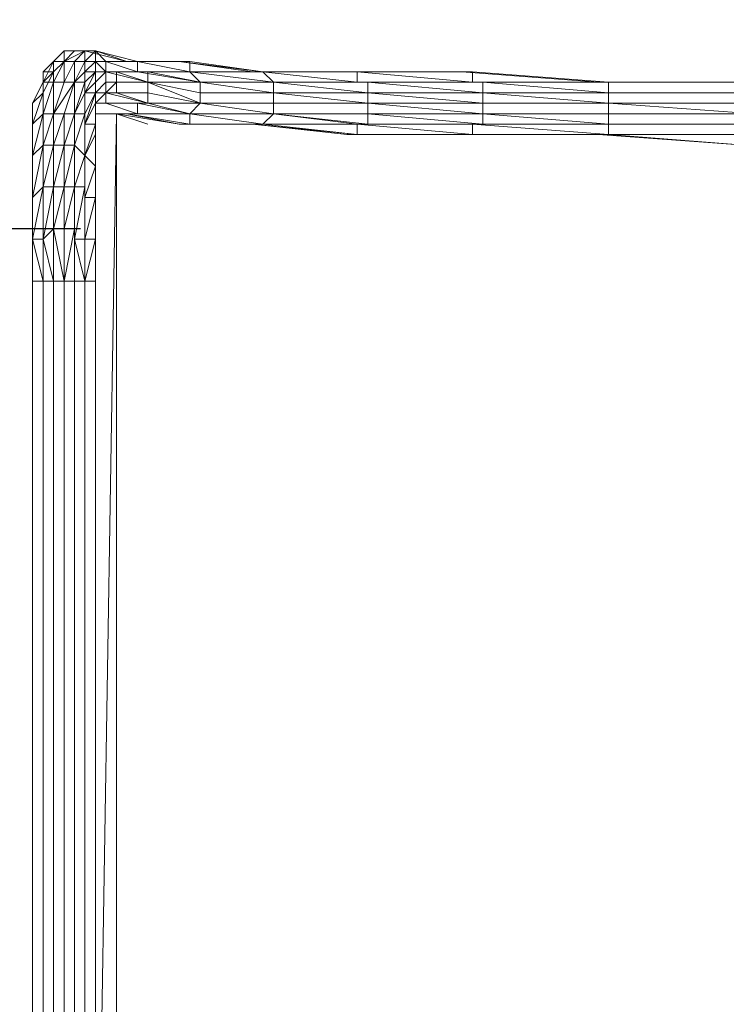
# Model space of a CAD drawing. Units: millimetres. Extents: x 2624 to 27448, y 2769 to 28077.
# Drawn here: x 22766 to 23087, y 13218 to 13665 of the extents above; entities that cross this region are included whole.
import ezdxf

# ---------------------------------------------------------------- set-up
doc = ezdxf.new("R2010")
doc.units = ezdxf.units.MM
doc.header["$LTSCALE"] = 50
doc.header["$PDSIZE"] = -1
doc.layers.add('PDF _0', color=7, linetype='Continuous')
doc.layers.add('размер', color=92, linetype='Continuous', lineweight=15)
doc.dimstyles.new('Размер М1.1', dxfattribs={"dimtxt": 300, "dimasz": 200, "dimexe": 1, "dimexo": 1, "dimgap": 50, "dimtad": 1, "dimdec": 0, "dimzin": 0, "dimtxsty": 'Standard', "dimcen": 2.5, "dimazin": 0, "dimtfac": 1, "dimtmove": 0, "dimatfit": 3, "dimfxl": 1, "dimtzin": 0, "dimarcsym": 0})

# ---------------------------------------------------------------- blocks, each defined once
blk = doc.blocks.new('*D21')
at = {"layer": 'Defpoints', "color": 0, "transparency": 16777216}
for p in [(25483.66, 17018.46), (8879.47, 8084.16), (25483.66, 8084.16)]:
    blk.add_point(p, dxfattribs=at)
at = {"layer": 'размер', "color": 0, "lineweight": -2, "transparency": 16777216}
for p, q in [((8879.47, 8085.16), (8879.47, 17019.46)), ((9079.47, 17018.46), (25283.66, 17018.46)), ((25483.66, 8085.16), (25483.66, 17019.46))]:
    blk.add_line(p, q, dxfattribs=at)
at = {"layer": 'размер', "color": 0, "transparency": 16777216}
for points in [[(9079.47, 17051.79), (9079.47, 16985.12), (8879.47, 17018.46)], [(25283.66, 17051.79), (25283.66, 16985.12), (25483.66, 17018.46)]]:
    blk.add_solid(points, dxfattribs=at)
at = {"layer": 'размер', "color": 0, "lineweight": 25, "transparency": 16777216, "insert": (17181.56, 17218.46), "char_height": 300, "attachment_point": 5}
blk.add_mtext('16500', dxfattribs=at)
blk = doc.blocks.new('*D22')
at = {"layer": 'Defpoints', "color": 0, "transparency": 16777216}
for p in [(22794.37, 13570.13), (5398.8, 4772.6), (21839.04, 4772.6)]:
    blk.add_point(p, dxfattribs=at)
at = {"layer": 'размер', "color": 0, "lineweight": -2, "transparency": 16777216}
for p, q in [((22793.37, 13570.13), (5397.8, 13570.13)), ((5398.8, 13370.13), (5398.8, 4972.6)), ((21838.04, 4772.6), (5397.8, 4772.6))]:
    blk.add_line(p, q, dxfattribs=at)
at = {"layer": 'размер', "color": 0, "transparency": 16777216}
for points in [[(5365.46, 13370.13), (5432.13, 13370.13), (5398.8, 13570.13)], [(5365.46, 4972.6), (5432.13, 4972.6), (5398.8, 4772.6)]]:
    blk.add_solid(points, dxfattribs=at)
at = {"layer": 'размер', "color": 0, "lineweight": 25, "transparency": 16777216, "insert": (5198.8, 9171.36), "char_height": 300, "attachment_point": 5, "rotation": 90}
blk.add_mtext('8800', dxfattribs=at)
blk = doc.blocks.new('*D23')
at = {"layer": 'Defpoints', "color": 0, "transparency": 16777216}
for p in [(27447.14, 18301.31), (6901.3, 8075.76, 2699.08), (27447.14, 8075.84, 512.56)]:
    blk.add_point(p, dxfattribs=at)
at = {"layer": 'размер', "color": 0, "lineweight": -2, "transparency": 16777216}
for p, q in [((6901.3, 8076.76), (6901.3, 18302.31)), ((27447.14, 8076.84), (27447.14, 18302.31)), ((7101.3, 18301.31), (27247.14, 18301.31))]:
    blk.add_line(p, q, dxfattribs=at)
at = {"layer": 'размер', "color": 0, "transparency": 16777216}
for points in [[(7101.3, 18334.64), (7101.3, 18267.98), (6901.3, 18301.31)], [(27247.14, 18334.64), (27247.14, 18267.98), (27447.14, 18301.31)]]:
    blk.add_solid(points, dxfattribs=at)
at = {"layer": 'размер', "color": 0, "lineweight": 25, "transparency": 16777216, "insert": (17174.22, 18501.31), "char_height": 300, "attachment_point": 5}
blk.add_mtext('20500', dxfattribs=at)
blk = doc.blocks.new('*D24')
at = {"layer": 'Defpoints', "color": 0, "transparency": 16777216}
for p in [(23039.78, 15629.41, 449.35), (3020.37, 2777.4), (21769.78, 2777.4, 1019.29)]:
    blk.add_point(p, dxfattribs=at)
at = {"layer": 'размер', "color": 0, "lineweight": -2, "transparency": 16777216}
for p, q in [((23038.78, 15629.41), (3019.37, 15629.41)), ((3020.37, 15429.41), (3020.37, 2977.4)), ((21768.78, 2777.4), (3019.37, 2777.4))]:
    blk.add_line(p, q, dxfattribs=at)
at = {"layer": 'размер', "color": 0, "transparency": 16777216}
for points in [[(2987.04, 15429.41), (3053.7, 15429.41), (3020.37, 15629.41)], [(2987.04, 2977.4), (3053.7, 2977.4), (3020.37, 2777.4)]]:
    blk.add_solid(points, dxfattribs=at)
at = {"layer": 'размер', "color": 0, "lineweight": 25, "transparency": 16777216, "insert": (2820.37, 9203.41), "char_height": 300, "attachment_point": 5, "rotation": 90}
blk.add_mtext('12800', dxfattribs=at)

msp = doc.modelspace()

# ---------------------------------------------------------------- linework, layer by layer
at = {"layer": 'PDF _0', "lineweight": 18}
for points in [[(22800.15, 13584.4), (22800.15, 13598.68), (22795.39, 13584.4), (22795.39, 13603.43), (22795.39, 13589.16), (22795.39, 13603.43), (22790.64, 13589.16), (22785.88, 13589.16), (22781.12, 13589.16), (22781.12, 13608.19), (22776.36, 13589.16), (22776.36, 13608.19), (22771.6, 13584.4), (22771.6, 13603.43), (22771.6, 13584.4), (22771.6, 13603.43), (22771.6, 13584.4), (22771.6, 13603.43), (22776.36, 13622.47), (22771.6, 13617.71), (22771.6, 13603.43), (22771.6, 13617.71), (22776.36, 13631.98), (22771.6, 13617.71), (22776.36, 13631.98), (22771.6, 13627.22), (22776.36, 13636.74), (22776.36, 13641.5), (22781.12, 13646.26), (22785.88, 13646.26), (22785.88, 13651.01), (22790.64, 13651.01), (22785.88, 13651.01), (22790.64, 13651.01), (22795.39, 13651.01), (22814.43, 13646.26), (22800.15, 13651.01), (22814.43, 13646.26), (22819.18, 13646.26), (22814.43, 13646.26), (22842.97, 13646.26), (22842.97, 13641.5), (22819.18, 13646.26), (22819.18, 13641.5), (22842.97, 13641.5), (22876.28, 13641.5), (22842.97, 13646.26), (22838.22, 13646.26), (22876.28, 13641.5), (22871.52, 13641.5), (22876.28, 13641.5), (22919.1, 13641.5), (22871.52, 13641.5), (22876.28, 13641.5)], [(22795.39, 13651.01), (22790.64, 13651.01), (22795.39, 13651.01), (22800.15, 13651.01), (22795.39, 13651.01), (22814.43, 13646.26), (22800.15, 13651.01), (22800.15, 13646.26), (22804.91, 13646.26), (22800.15, 13646.26), (22804.91, 13641.5), (22804.91, 13646.26), (22800.15, 13646.26), (22804.91, 13646.26), (22800.15, 13646.26), (22795.39, 13646.26), (22800.15, 13651.01), (22795.39, 13646.26), (22795.39, 13651.01), (22795.39, 13646.26), (22790.64, 13646.26), (22795.39, 13646.26), (22790.64, 13636.74), (22781.12, 13622.47), (22785.88, 13622.47), (22781.12, 13622.47), (22781.12, 13608.19), (22776.36, 13589.16), (22781.12, 13589.16), (22781.12, 13608.19), (22776.36, 13608.19), (22781.12, 13622.47), (22781.12, 13608.19), (22781.12, 13622.47), (22776.36, 13608.19), (22781.12, 13608.19), (22776.36, 13589.16), (22771.6, 13584.4), (22776.36, 13608.19), (22776.36, 13589.16), (22776.36, 13608.19), (22771.6, 13603.43), (22771.6, 13617.71), (22776.36, 13622.47), (22781.12, 13622.47), (22781.12, 13608.19), (22781.12, 13622.47), (22781.12, 13608.19), (22776.36, 13608.19), (22776.36, 13622.47), (22771.6, 13603.43), (22776.36, 13622.47), (22771.6, 13617.71), (22776.36, 13631.98), (22781.12, 13641.5), (22776.36, 13641.5), (22776.36, 13631.98), (22776.36, 13636.74), (22776.36, 13622.47), (22776.36, 13636.74), (22781.12, 13636.74), (22776.36, 13622.47), (22771.6, 13603.43), (22776.36, 13608.19), (22771.6, 13584.4), (22771.6, 13565.37), (22771.6, 13584.4), (22771.6, 13565.37), (22771.6, 13584.4), (22771.6, 13565.37), (22771.6, 13584.4), (22771.6, 13565.37), (22771.6, 13584.4), (22776.36, 13589.16), (22771.6, 13565.37), (22776.36, 13589.16), (22776.36, 13565.37), (22781.12, 13589.16), (22781.12, 13570.13), (22776.36, 13565.37), (22781.12, 13589.16), (22781.12, 13570.13), (22781.12, 13589.16), (22781.12, 13608.19), (22785.88, 13608.19), (22781.12, 13589.16), (22785.88, 13589.16), (22781.12, 13570.13), (22785.88, 13570.13), (22781.12, 13570.13), (22781.12, 13589.16), (22785.88, 13589.16), (22790.64, 13589.16), (22785.88, 13570.13), (22790.64, 13570.13), (22790.64, 13589.16), (22795.39, 13603.43), (22790.64, 13589.16), (22795.39, 13589.16), (22795.39, 13603.43), (22795.39, 13589.16), (22795.39, 13584.4), (22800.15, 13598.68), (22795.39, 13584.4), (22800.15, 13584.4), (22800.15, 13565.37), (22800.15, 13546.34), (22800.15, 13061.02), (22800.15, 13546.34), (22795.39, 13546.34), (22795.39, 13061.02), (22795.39, 13546.34), (22795.39, 13061.02), (22795.39, 13546.34), (22795.39, 13565.37), (22800.15, 13584.4), (22800.15, 13565.37), (22795.39, 13546.34), (22790.64, 13546.34), (22790.64, 13061.02)], [(22790.64, 13636.74), (22795.39, 13641.5), (22795.39, 13646.26), (22790.64, 13646.26), (22785.88, 13646.26), (22790.64, 13651.01), (22785.88, 13651.01), (22785.88, 13646.26), (22781.12, 13646.26), (22785.88, 13651.01), (22785.88, 13646.26), (22785.88, 13651.01), (22781.12, 13646.26)], [(22842.97, 13646.26), (22814.43, 13646.26), (22819.18, 13646.26), (22819.18, 13641.5), (22842.97, 13641.5), (22819.18, 13646.26), (22842.97, 13641.5), (22847.73, 13636.74), (22819.18, 13641.5), (22804.91, 13646.26), (22804.91, 13641.5), (22823.94, 13641.5), (22819.18, 13641.5), (22804.91, 13646.26), (22819.18, 13646.26), (22804.91, 13646.26), (22800.15, 13646.26), (22804.91, 13646.26), (22800.15, 13651.01), (22819.18, 13646.26)], [(22781.12, 13646.26), (22776.36, 13641.5), (22781.12, 13646.26), (22781.12, 13641.5), (22785.88, 13646.26), (22781.12, 13646.26), (22785.88, 13646.26), (22781.12, 13646.26), (22776.36, 13636.74), (22781.12, 13636.74), (22785.88, 13646.26), (22781.12, 13636.74), (22785.88, 13646.26), (22781.12, 13646.26), (22781.12, 13641.5), (22776.36, 13641.5), (22776.36, 13636.74), (22776.36, 13631.98), (22771.6, 13627.22), (22771.6, 13617.71), (22776.36, 13631.98), (22776.36, 13622.47), (22781.12, 13636.74), (22781.12, 13622.47), (22785.88, 13636.74), (22790.64, 13636.74), (22785.88, 13636.74), (22790.64, 13646.26), (22795.39, 13646.26), (22790.64, 13636.74), (22785.88, 13622.47), (22790.64, 13622.47), (22790.64, 13636.74), (22795.39, 13641.5), (22790.64, 13636.74), (22795.39, 13636.74), (22795.39, 13631.98), (22790.64, 13622.47), (22790.64, 13636.74), (22785.88, 13622.47), (22790.64, 13636.74), (22781.12, 13622.47), (22776.36, 13622.47), (22781.12, 13636.74), (22781.12, 13622.47), (22781.12, 13636.74), (22785.88, 13636.74), (22781.12, 13622.47), (22785.88, 13636.74), (22781.12, 13636.74), (22781.12, 13622.47)], [(22781.12, 13636.74), (22785.88, 13646.26), (22785.88, 13636.74), (22790.64, 13646.26), (22790.64, 13636.74), (22795.39, 13636.74), (22790.64, 13622.47), (22795.39, 13636.74), (22795.39, 13631.98), (22800.15, 13636.74), (22795.39, 13631.98), (22800.15, 13631.98), (22800.15, 13636.74), (22800.15, 13631.98), (22800.15, 13627.22), (22804.91, 13631.98), (22800.15, 13631.98), (22804.91, 13631.98), (22804.91, 13636.74), (22809.67, 13636.74), (22809.67, 13641.5), (22804.91, 13641.5), (22809.67, 13641.5), (22804.91, 13641.5), (22823.94, 13636.74), (22809.67, 13641.5), (22823.94, 13636.74), (22804.91, 13641.5), (22823.94, 13641.5), (22847.73, 13636.74), (22847.73, 13631.98), (22823.94, 13636.74), (22847.73, 13631.98)], [(22781.12, 13636.74), (22785.88, 13646.26), (22781.12, 13636.74)], [(22795.39, 13646.26), (22790.64, 13636.74), (22795.39, 13646.26)], [(22809.67, 13641.5), (22804.91, 13641.5), (22823.94, 13636.74), (22809.67, 13636.74), (22809.67, 13641.5), (22823.94, 13636.74), (22809.67, 13641.5), (22804.91, 13641.5), (22804.91, 13636.74), (22809.67, 13636.74), (22809.67, 13641.5), (22823.94, 13636.74), (22809.67, 13636.74), (22809.67, 13631.98), (22804.91, 13631.98), (22800.15, 13627.22), (22804.91, 13627.22), (22800.15, 13627.22), (22804.91, 13627.22), (22800.15, 13627.22), (22804.91, 13627.22), (22800.15, 13627.22), (22804.91, 13631.98), (22809.67, 13631.98), (22804.91, 13631.98), (22809.67, 13636.74), (22804.91, 13636.74), (22804.91, 13641.5), (22800.15, 13636.74), (22804.91, 13641.5), (22800.15, 13646.26), (22795.39, 13646.26), (22800.15, 13646.26), (22795.39, 13646.26), (22795.39, 13641.5), (22795.39, 13646.26), (22800.15, 13646.26), (22795.39, 13641.5), (22800.15, 13641.5), (22800.15, 13636.74), (22800.15, 13631.98), (22804.91, 13636.74)], [(22842.97, 13641.5), (22819.18, 13646.26), (22842.97, 13646.26), (22842.97, 13641.5), (22819.18, 13646.26), (22819.18, 13641.5), (22804.91, 13646.26), (22800.15, 13646.26), (22795.39, 13641.5), (22800.15, 13646.26), (22795.39, 13641.5), (22800.15, 13641.5), (22804.91, 13641.5), (22800.15, 13641.5), (22800.15, 13636.74), (22804.91, 13641.5), (22800.15, 13636.74), (22804.91, 13641.5), (22804.91, 13636.74), (22804.91, 13631.98), (22809.67, 13631.98), (22823.94, 13627.22), (22804.91, 13631.98), (22804.91, 13627.22), (22819.18, 13627.22), (22823.94, 13627.22), (22842.97, 13622.47), (22881.04, 13622.47), (22847.73, 13627.22), (22823.94, 13627.22), (22847.73, 13627.22), (22881.04, 13627.22), (22847.73, 13627.22), (22823.94, 13636.74), (22823.94, 13631.98), (22809.67, 13631.98), (22823.94, 13627.22), (22819.18, 13627.22), (22823.94, 13627.22), (22842.97, 13622.47), (22819.18, 13627.22), (22819.18, 13622.47), (22804.91, 13627.22), (22800.15, 13627.22), (22804.91, 13627.22), (22819.18, 13627.22)], [(22800.15, 13636.74), (22804.91, 13641.5), (22800.15, 13641.5), (22800.15, 13646.26), (22804.91, 13641.5), (22823.94, 13641.5), (22819.18, 13641.5), (22847.73, 13636.74), (22842.97, 13641.5), (22881.04, 13636.74), (22847.73, 13636.74), (22823.94, 13641.5), (22823.94, 13636.74), (22847.73, 13636.74)], [(22804.91, 13641.5), (22804.91, 13646.26), (22804.91, 13641.5)], [(22838.22, 13646.26), (22814.43, 13646.26), (22842.97, 13646.26), (22838.22, 13646.26), (22842.97, 13646.26), (22876.28, 13641.5), (22838.22, 13646.26), (22871.52, 13641.5)], [(22776.36, 13631.98), (22776.36, 13641.5), (22776.36, 13631.98)], [(22785.88, 13636.74), (22790.64, 13636.74), (22795.39, 13636.74), (22800.15, 13641.5), (22795.39, 13636.74), (22795.39, 13631.98), (22800.15, 13631.98), (22800.15, 13627.22), (22800.15, 13631.98), (22800.15, 13636.74), (22800.15, 13627.22), (22800.15, 13631.98), (22800.15, 13627.22), (22800.15, 13622.47), (22814.43, 13622.47), (22842.97, 13617.71), (22842.97, 13622.47), (22876.28, 13617.71), (22842.97, 13622.47), (22881.04, 13622.47), (22923.86, 13617.71), (22923.86, 13622.47), (22976.2, 13617.71), (22923.86, 13617.71), (22919.1, 13617.71), (22971.44, 13612.95), (22971.44, 13617.71), (23033.29, 13612.95), (23095.15, 13612.95)], [(22795.39, 13631.98), (22800.15, 13641.5), (22800.15, 13636.74)], [(22809.67, 13631.98), (22809.67, 13636.74), (22804.91, 13631.98), (22809.67, 13631.98), (22823.94, 13627.22), (22823.94, 13631.98), (22809.67, 13631.98), (22823.94, 13631.98), (22823.94, 13636.74), (22823.94, 13641.5), (22847.73, 13636.74), (22823.94, 13636.74), (22847.73, 13627.22), (22847.73, 13631.98), (22847.73, 13636.74), (22881.04, 13631.98), (22847.73, 13631.98), (22847.73, 13627.22), (22881.04, 13627.22), (22881.04, 13631.98), (22847.73, 13631.98), (22847.73, 13636.74), (22881.04, 13631.98), (22881.04, 13636.74), (22923.86, 13631.98), (22923.86, 13636.74), (22976.2, 13631.98), (22976.2, 13636.74), (23033.29, 13631.98), (23099.91, 13631.98), (23033.29, 13631.98), (23033.29, 13627.22), (23033.29, 13631.98), (23099.91, 13631.98)], [(22804.91, 13641.5), (22804.91, 13641.5)], [(22919.1, 13641.5), (22871.52, 13641.5), (22919.1, 13641.5)], [(22919.1, 13641.5), (22871.52, 13641.5), (22914.34, 13641.5)], [(23095.15, 13636.74), (23028.54, 13636.74), (23033.29, 13636.74), (22971.44, 13641.5), (22966.68, 13641.5), (22971.44, 13641.5), (22919.1, 13641.5), (22876.28, 13641.5), (22919.1, 13636.74), (22876.28, 13641.5), (22881.04, 13636.74), (22923.86, 13636.74), (22881.04, 13636.74), (22876.28, 13641.5), (22919.1, 13636.74), (22876.28, 13641.5), (22919.1, 13636.74), (22919.1, 13641.5), (22971.44, 13636.74), (22971.44, 13641.5), (23033.29, 13636.74), (23095.15, 13636.74)], [(23095.15, 13636.74), (23033.29, 13636.74), (22971.44, 13636.74), (22976.2, 13636.74), (22923.86, 13636.74), (22881.04, 13636.74), (22923.86, 13636.74), (22919.1, 13636.74), (22919.1, 13641.5), (22971.44, 13636.74), (22919.1, 13636.74), (22923.86, 13636.74), (22976.2, 13636.74), (22971.44, 13636.74), (23033.29, 13636.74), (22971.44, 13636.74), (23033.29, 13636.74), (23028.54, 13636.74), (22966.68, 13641.5), (22914.34, 13641.5), (22919.1, 13641.5), (22971.44, 13636.74), (22971.44, 13641.5), (22919.1, 13641.5), (22971.44, 13636.74), (22971.44, 13641.5), (22919.1, 13641.5), (22914.34, 13641.5), (22966.68, 13641.5), (23028.54, 13636.74), (22966.68, 13641.5), (22971.44, 13641.5), (23033.29, 13636.74), (23028.54, 13636.74), (23095.15, 13636.74)], [(22923.86, 13636.74), (22919.1, 13636.74), (22971.44, 13636.74), (22919.1, 13641.5), (22919.1, 13636.74)], [(22776.36, 13622.47), (22776.36, 13636.74), (22776.36, 13622.47)], [(22781.12, 13622.47), (22785.88, 13636.74), (22781.12, 13622.47)], [(22790.64, 13622.47), (22795.39, 13636.74), (22790.64, 13622.47)], [(22800.15, 13631.98), (22800.15, 13636.74), (22795.39, 13631.98)], [(22800.15, 13627.22), (22800.15, 13636.74), (22800.15, 13631.98), (22800.15, 13636.74)], [(22800.15, 13631.98), (22804.91, 13636.74), (22804.91, 13631.98)], [(22842.97, 13622.47), (22847.73, 13627.22), (22881.04, 13622.47), (22881.04, 13627.22), (22923.86, 13627.22), (22881.04, 13631.98), (22847.73, 13631.98), (22847.73, 13627.22), (22823.94, 13636.74), (22823.94, 13631.98), (22847.73, 13627.22)], [(23095.15, 13636.74), (23033.29, 13636.74), (22971.44, 13636.74), (22976.2, 13636.74), (22923.86, 13636.74), (22976.2, 13631.98), (22923.86, 13631.98)], [(23033.29, 13636.74), (22971.44, 13636.74), (23033.29, 13636.74)], [(22976.2, 13622.47), (23033.29, 13622.47), (23033.29, 13627.22), (22976.2, 13631.98), (22976.2, 13636.74), (23033.29, 13631.98), (22976.2, 13631.98), (23033.29, 13627.22), (23099.91, 13627.22), (23099.91, 13631.98), (23033.29, 13631.98), (22976.2, 13636.74), (23033.29, 13631.98), (23033.29, 13636.74), (23095.15, 13636.74), (23166.52, 13636.74), (23095.15, 13636.74), (23033.29, 13636.74), (23033.29, 13631.98), (22976.2, 13636.74), (22976.2, 13631.98), (23033.29, 13631.98)], [(23099.91, 13622.47), (23033.29, 13627.22), (23033.29, 13631.98), (23099.91, 13631.98), (23033.29, 13631.98), (23033.29, 13636.74), (23095.15, 13636.74), (23033.29, 13636.74), (23095.15, 13636.74)], [(23095.15, 13636.74), (23033.29, 13636.74), (23095.15, 13636.74)], [(22771.6, 13617.71), (22776.36, 13631.98), (22771.6, 13617.71)], [(22823.94, 13627.22), (22804.91, 13631.98), (22800.15, 13627.22), (22804.91, 13631.98), (22800.15, 13631.98), (22800.15, 13627.22), (22800.15, 13617.71), (22800.15, 13627.22), (22795.39, 13617.71), (22795.39, 13603.43), (22795.39, 13617.71), (22800.15, 13617.71), (22800.15, 13627.22), (22800.15, 13617.71), (22800.15, 13612.95), (22800.15, 13617.71), (22795.39, 13617.71), (22800.15, 13631.98), (22800.15, 13627.22), (22800.15, 13631.98), (22800.15, 13622.47), (22800.15, 13627.22), (22800.15, 13612.95), (22800.15, 13617.71), (22795.39, 13603.43), (22800.15, 13617.71), (22795.39, 13617.71), (22800.15, 13627.22), (22795.39, 13617.71), (22795.39, 13622.47), (22800.15, 13631.98), (22795.39, 13622.47), (22790.64, 13622.47), (22790.64, 13608.19), (22790.64, 13622.47), (22795.39, 13622.47), (22800.15, 13631.98), (22795.39, 13631.98), (22795.39, 13622.47), (22790.64, 13608.19), (22785.88, 13608.19), (22781.12, 13608.19), (22781.12, 13589.16), (22785.88, 13608.19), (22785.88, 13589.16), (22790.64, 13608.19), (22790.64, 13589.16)], [(22800.15, 13631.98), (22804.91, 13631.98), (22800.15, 13631.98)], [(22800.15, 13631.98), (22804.91, 13631.98), (22800.15, 13631.98)], [(22809.67, 13631.98), (22804.91, 13631.98), (22809.67, 13631.98)], [(22881.04, 13627.22), (22881.04, 13631.98), (22923.86, 13627.22), (22976.2, 13627.22), (22976.2, 13622.47), (22923.86, 13627.22), (22881.04, 13631.98), (22881.04, 13627.22), (22881.04, 13622.47), (22923.86, 13622.47), (22923.86, 13627.22), (22976.2, 13622.47), (22923.86, 13627.22), (22923.86, 13622.47), (22881.04, 13622.47), (22923.86, 13617.71), (22923.86, 13622.47), (22976.2, 13617.71), (22976.2, 13622.47), (23033.29, 13617.71)], [(23099.91, 13627.22), (23033.29, 13627.22), (22976.2, 13627.22), (22976.2, 13622.47), (22923.86, 13627.22), (22881.04, 13627.22), (22881.04, 13622.47), (22919.1, 13617.71), (22923.86, 13617.71), (22881.04, 13622.47), (22923.86, 13617.71), (22923.86, 13622.47), (22976.2, 13622.47), (22976.2, 13627.22), (23033.29, 13627.22), (22976.2, 13631.98), (22976.2, 13627.22), (22923.86, 13631.98), (22923.86, 13627.22), (22881.04, 13631.98), (22923.86, 13631.98), (22976.2, 13631.98), (23033.29, 13627.22), (22976.2, 13631.98), (22976.2, 13627.22)], [(23099.91, 13617.71), (23033.29, 13617.71), (23033.29, 13612.95), (22971.44, 13617.71), (22971.44, 13612.95), (22919.1, 13617.71), (22971.44, 13617.71), (22976.2, 13617.71), (23033.29, 13617.71), (22976.2, 13622.47), (22976.2, 13617.71), (23033.29, 13617.71), (23033.29, 13612.95), (22971.44, 13617.71), (22971.44, 13612.95), (22919.1, 13617.71), (22971.44, 13612.95), (22919.1, 13612.95), (22919.1, 13617.71), (22971.44, 13612.95), (22919.1, 13617.71), (22876.28, 13617.71), (22842.97, 13617.71), (22814.43, 13622.47), (22819.18, 13622.47), (22842.97, 13622.47), (22819.18, 13627.22), (22819.18, 13622.47), (22842.97, 13622.47), (22842.97, 13617.71), (22871.52, 13617.71), (22876.28, 13617.71), (22919.1, 13617.71), (22881.04, 13622.47), (22876.28, 13617.71), (22842.97, 13617.71), (22842.97, 13622.47), (22876.28, 13617.71), (22842.97, 13622.47), (22876.28, 13617.71), (22881.04, 13622.47), (22847.73, 13627.22), (22842.97, 13622.47), (22819.18, 13622.47), (22814.43, 13622.47), (22800.15, 13622.47), (22819.18, 13622.47)], [(22804.91, 13627.22), (22800.15, 13627.22), (22804.91, 13627.22)], [(22800.15, 13627.22), (22800.15, 13627.22)], [(23099.91, 13622.47), (23033.29, 13622.47), (23033.29, 13617.71), (22976.2, 13622.47), (23033.29, 13617.71), (23033.29, 13622.47), (22976.2, 13622.47), (23033.29, 13617.71), (23033.29, 13622.47), (23099.91, 13622.47), (23033.29, 13627.22), (23033.29, 13622.47), (23033.29, 13627.22), (23099.91, 13622.47)], [(23099.91, 13627.22), (23033.29, 13627.22), (23099.91, 13627.22)], [(23099.91, 13627.22), (23033.29, 13627.22), (23099.91, 13627.22)], [(22771.6, 13584.4), (22776.36, 13589.16), (22781.12, 13589.16), (22781.12, 13608.19), (22781.12, 13622.47), (22785.88, 13622.47), (22790.64, 13622.47)], [(22771.6, 13603.43), (22776.36, 13622.47), (22771.6, 13603.43)], [(22776.36, 13608.19), (22781.12, 13622.47), (22776.36, 13608.19)], [(22781.12, 13608.19), (22785.88, 13622.47), (22785.88, 13608.19), (22790.64, 13622.47), (22790.64, 13608.19)], [(22790.64, 13608.19), (22790.64, 13622.47), (22790.64, 13608.19)], [(22809.67, 13622.47), (22800.15, 13032.47), (22809.67, 13622.47), (22809.67, 13013.44)], [(22809.67, 13013.44), (22809.67, 13622.47), (22800.15, 13032.47)], [(22800.15, 13612.95), (22800.15, 13622.47), (22800.15, 13612.95)], [(22800.15, 13612.95), (22800.15, 13622.47), (22800.15, 13612.95)], [(22809.67, 13622.47), (22800.15, 13622.47), (22814.43, 13622.47), (22800.15, 13622.47)], [(22823.94, 13617.71), (22809.67, 13622.47)], [(22823.94, 13617.71), (22809.67, 13622.47), (22814.43, 13622.47), (22838.22, 13617.71)], [(22809.67, 13622.47), (22838.22, 13617.71), (22814.43, 13622.47), (22842.97, 13617.71), (22838.22, 13617.71)], [(22838.22, 13617.71), (22809.67, 13622.47), (22823.94, 13617.71)], [(22809.67, 13622.47), (22814.43, 13622.47), (22838.22, 13617.71)], [(22771.6, 13603.43), (22771.6, 13617.71), (22771.6, 13603.43)], [(22795.39, 13603.43), (22795.39, 13617.71), (22795.39, 13603.43)], [(22871.52, 13617.71), (22838.22, 13617.71), (22871.52, 13617.71)], [(22871.52, 13617.71), (22871.52, 13617.71)], [(23028.54, 13612.95), (22971.44, 13612.95), (23033.29, 13612.95), (22971.44, 13612.95), (23033.29, 13612.95), (23033.29, 13617.71), (23099.91, 13617.71), (23033.29, 13617.71), (23099.91, 13617.71)], [(23099.91, 13617.71), (23033.29, 13617.71), (23099.91, 13617.71)], [(22800.15, 13598.68), (22800.15, 13612.95), (22800.15, 13598.68)], [(22800.15, 13598.68), (22800.15, 13612.95), (22800.15, 13598.68)], [(23095.15, 13612.95), (23033.29, 13612.95), (23095.15, 13612.95)], [(22776.36, 13589.16), (22776.36, 13608.19), (22776.36, 13589.16)], [(22790.64, 13589.16), (22790.64, 13608.19), (22790.64, 13589.16)], [(22771.6, 13584.4), (22771.6, 13603.43), (22771.6, 13584.4)], [(22771.6, 13584.4), (22771.6, 13603.43), (22771.6, 13584.4)], [(22795.39, 13584.4), (22795.39, 13603.43), (22795.39, 13584.4)], [(22800.15, 13584.4), (22800.15, 13598.68), (22800.15, 13584.4)], [(22800.15, 13584.4), (22800.15, 13598.68), (22800.15, 13584.4)], [(22776.36, 13565.37), (22776.36, 13589.16), (22776.36, 13565.37)], [(22781.12, 13570.13), (22781.12, 13589.16), (22781.12, 13570.13)], [(22785.88, 13570.13), (22785.88, 13589.16), (22781.12, 13570.13)], [(22785.88, 13061.02), (22785.88, 13546.34), (22785.88, 13061.02), (22785.88, 13546.34), (22785.88, 13570.13), (22790.64, 13570.13), (22790.64, 13546.34), (22790.64, 13565.37), (22795.39, 13546.34), (22795.39, 13565.37), (22790.64, 13565.37), (22795.39, 13589.16), (22790.64, 13565.37), (22795.39, 13565.37), (22795.39, 13546.34), (22795.39, 13565.37), (22800.15, 13565.37), (22800.15, 13584.4), (22795.39, 13584.4), (22795.39, 13565.37), (22795.39, 13584.4), (22795.39, 13589.16), (22795.39, 13565.37)], [(22771.6, 13565.37), (22771.6, 13584.4), (22771.6, 13565.37)], [(22795.39, 13565.37), (22795.39, 13584.4), (22795.39, 13565.37)], [(22795.39, 13565.37), (22795.39, 13584.4), (22795.39, 13565.37)], [(22785.88, 13061.02), (22785.88, 13546.34), (22785.88, 13061.02), (22785.88, 13546.34), (22781.12, 13546.34), (22781.12, 13061.02), (22781.12, 13546.34), (22776.36, 13546.34), (22776.36, 13061.02), (22776.36, 13546.34), (22771.6, 13546.34), (22776.36, 13546.34), (22776.36, 13061.02), (22776.36, 13546.34), (22781.12, 13546.34), (22781.12, 13061.02), (22781.12, 13546.34), (22785.88, 13546.34), (22785.88, 13061.02), (22785.88, 13546.34), (22790.64, 13570.13), (22790.64, 13546.34), (22790.64, 13565.37), (22795.39, 13565.37), (22795.39, 13546.34), (22790.64, 13565.37), (22790.64, 13546.34), (22785.88, 13546.34), (22785.88, 13061.02)], [(22785.88, 13570.13), (22785.88, 13546.34), (22785.88, 13570.13), (22785.88, 13546.34), (22790.64, 13546.34)], [(22771.6, 13565.37), (22771.6, 13546.34), (22771.6, 13565.37)], [(22771.6, 13546.34), (22771.6, 13565.37), (22771.6, 13546.34)], [(22795.39, 13546.34), (22795.39, 13565.37), (22795.39, 13546.34)], [(22800.15, 13546.34), (22800.15, 13565.37), (22800.15, 13546.34)], [(22771.6, 13061.02), (22771.6, 13546.34), (22771.6, 13061.02), (22771.6, 13546.34), (22771.6, 13061.02)], [(22771.6, 13061.02), (22771.6, 13546.34), (22771.6, 13061.02)], [(22776.36, 13061.02), (22776.36, 13546.34), (22776.36, 13061.02)], [(22781.12, 13061.02), (22781.12, 13546.34), (22781.12, 13061.02)], [(22790.64, 13061.02), (22790.64, 13546.34), (22790.64, 13061.02)], [(22790.64, 13546.34), (22790.64, 13061.02)], [(22795.39, 13061.02), (22795.39, 13546.34), (22795.39, 13061.02), (22795.39, 13546.34), (22795.39, 13061.02)], [(22800.15, 13061.02), (22800.15, 13546.34), (22800.15, 13061.02)]]:
    msp.add_lwpolyline(points, dxfattribs=at)
for points in [[(22785.88, 13636.74), (22785.88, 13646.26), (22790.64, 13646.26), (22785.88, 13646.26), (22795.39, 13651.01), (22800.15, 13651.01), (22795.39, 13651.01), (22790.64, 13651.01), (22795.39, 13651.01), (22790.64, 13651.01), (22785.88, 13646.26), (22781.12, 13636.74)], [(22781.12, 13646.26), (22785.88, 13651.01), (22785.88, 13646.26), (22781.12, 13641.5)], [(22795.39, 13651.01), (22790.64, 13651.01), (22785.88, 13651.01), (22790.64, 13651.01), (22785.88, 13646.26), (22795.39, 13651.01), (22790.64, 13646.26), (22795.39, 13646.26), (22800.15, 13646.26), (22800.15, 13651.01), (22795.39, 13646.26)], [(22804.91, 13646.26), (22800.15, 13651.01), (22819.18, 13646.26), (22804.91, 13646.26), (22819.18, 13646.26)], [(22776.36, 13636.74), (22781.12, 13646.26), (22781.12, 13636.74), (22776.36, 13636.74), (22771.6, 13627.22), (22776.36, 13636.74), (22776.36, 13631.98), (22781.12, 13641.5)], [(22781.12, 13641.5), (22785.88, 13646.26), (22781.12, 13646.26), (22776.36, 13641.5)], [(22776.36, 13636.74), (22781.12, 13646.26), (22781.12, 13641.5), (22776.36, 13631.98)], [(22842.97, 13641.5), (22842.97, 13646.26), (22876.28, 13641.5)], [(22776.36, 13631.98), (22776.36, 13641.5), (22776.36, 13636.74), (22771.6, 13627.22)], [(22800.15, 13641.5), (22795.39, 13636.74), (22795.39, 13641.5)], [(22823.94, 13641.5), (22847.73, 13636.74), (22819.18, 13641.5)], [(22847.73, 13636.74), (22842.97, 13641.5), (22881.04, 13636.74)], [(22842.97, 13641.5), (22881.04, 13636.74), (22876.28, 13641.5)], [(22871.52, 13641.5), (22919.1, 13641.5), (22914.34, 13641.5)], [(22847.73, 13636.74), (22881.04, 13636.74), (22881.04, 13631.98)], [(22881.04, 13631.98), (22923.86, 13627.22), (22881.04, 13631.98), (22923.86, 13627.22), (22923.86, 13631.98), (22881.04, 13636.74)], [(22881.04, 13636.74), (22923.86, 13631.98), (22923.86, 13636.74)], [(22923.86, 13631.98), (22976.2, 13627.22), (22976.2, 13631.98), (22923.86, 13636.74)], [(22795.39, 13603.43), (22795.39, 13622.47), (22795.39, 13617.71), (22795.39, 13622.47), (22790.64, 13622.47), (22795.39, 13631.98), (22790.64, 13622.47), (22790.64, 13608.19), (22785.88, 13608.19), (22790.64, 13622.47), (22785.88, 13622.47), (22781.12, 13608.19), (22785.88, 13608.19), (22790.64, 13608.19), (22785.88, 13589.16), (22790.64, 13589.16), (22790.64, 13608.19), (22795.39, 13622.47), (22790.64, 13608.19), (22795.39, 13603.43), (22790.64, 13608.19), (22790.64, 13589.16), (22790.64, 13608.19), (22795.39, 13603.43), (22800.15, 13612.95), (22800.15, 13598.68), (22795.39, 13603.43), (22800.15, 13612.95)], [(22800.15, 13627.22), (22804.91, 13631.98), (22804.91, 13627.22)], [(22823.94, 13627.22), (22842.97, 13622.47), (22847.73, 13627.22), (22823.94, 13631.98)], [(22923.86, 13627.22), (22923.86, 13631.98), (22976.2, 13627.22)], [(22800.15, 13627.22), (22800.15, 13622.47), (22809.67, 13622.47), (22800.15, 13622.47), (22814.43, 13622.47), (22800.15, 13622.47), (22814.43, 13622.47), (22800.15, 13622.47), (22819.18, 13622.47), (22804.91, 13627.22)], [(22804.91, 13627.22), (22819.18, 13622.47), (22819.18, 13627.22)], [(22923.86, 13622.47), (22976.2, 13617.71), (22976.2, 13622.47), (22923.86, 13627.22)], [(22776.36, 13608.19), (22781.12, 13622.47), (22776.36, 13622.47), (22771.6, 13603.43)], [(22876.28, 13617.71), (22919.1, 13617.71), (22881.04, 13622.47)], [(22800.15, 13598.68), (22795.39, 13603.43), (22800.15, 13617.71), (22795.39, 13603.43), (22795.39, 13584.4), (22795.39, 13603.43)], [(22838.22, 13617.71), (22871.52, 13617.71), (22842.97, 13617.71)], [(22838.22, 13617.71), (22871.52, 13617.71), (22838.22, 13617.71), (22871.52, 13617.71), (22842.97, 13617.71)], [(22871.52, 13617.71), (22914.34, 13612.95), (22871.52, 13617.71), (22914.34, 13612.95), (22919.1, 13612.95), (22876.28, 13617.71)], [(22871.52, 13617.71), (22914.34, 13612.95), (22871.52, 13617.71), (22919.1, 13612.95), (22876.28, 13617.71)], [(22976.2, 13617.71), (22923.86, 13617.71), (22919.1, 13617.71), (22876.28, 13617.71), (22919.1, 13612.95), (22919.1, 13617.71), (22971.44, 13617.71)], [(22919.1, 13612.95), (22971.44, 13612.95), (22919.1, 13617.71)], [(22914.34, 13612.95), (22971.44, 13612.95), (22919.1, 13612.95)], [(22914.34, 13612.95), (22971.44, 13612.95), (22919.1, 13612.95)], [(22971.44, 13612.95), (23028.54, 13612.95), (23033.29, 13612.95)], [(23028.54, 13612.95), (23095.15, 13608.19), (23033.29, 13612.95)], [(23033.29, 13612.95), (23095.15, 13608.19), (23095.15, 13612.95)], [(22776.36, 13565.37), (22781.12, 13589.16), (22776.36, 13589.16), (22776.36, 13565.37), (22776.36, 13589.16), (22771.6, 13565.37)], [(22790.64, 13570.13), (22790.64, 13589.16), (22795.39, 13589.16), (22795.39, 13584.4), (22800.15, 13584.4), (22800.15, 13565.37), (22795.39, 13565.37), (22800.15, 13584.4), (22795.39, 13565.37), (22795.39, 13584.4), (22795.39, 13565.37), (22795.39, 13546.34), (22795.39, 13565.37), (22800.15, 13565.37), (22795.39, 13546.34), (22800.15, 13565.37), (22800.15, 13546.34), (22800.15, 13565.37), (22800.15, 13546.34), (22800.15, 13565.37), (22800.15, 13546.34), (22800.15, 13061.02), (22800.15, 13546.34), (22795.39, 13546.34), (22795.39, 13061.02), (22795.39, 13546.34), (22795.39, 13061.02), (22795.39, 13546.34), (22790.64, 13546.34), (22790.64, 13061.02), (22790.64, 13546.34), (22785.88, 13546.34), (22790.64, 13570.13), (22785.88, 13570.13), (22785.88, 13546.34), (22785.88, 13570.13), (22785.88, 13546.34), (22781.12, 13570.13), (22785.88, 13570.13), (22790.64, 13589.16)], [(22790.64, 13570.13), (22790.64, 13546.34), (22790.64, 13570.13), (22790.64, 13565.37), (22790.64, 13570.13), (22790.64, 13589.16)], [(22795.39, 13589.16), (22790.64, 13565.37), (22790.64, 13589.16)], [(22776.36, 13565.37), (22781.12, 13570.13), (22781.12, 13546.34), (22781.12, 13570.13), (22781.12, 13546.34), (22776.36, 13565.37), (22776.36, 13546.34), (22771.6, 13565.37), (22776.36, 13565.37), (22776.36, 13546.34)], [(22776.36, 13565.37), (22781.12, 13546.34), (22781.12, 13570.13)], [(22785.88, 13546.34), (22781.12, 13570.13), (22781.12, 13546.34), (22781.12, 13570.13), (22781.12, 13546.34), (22781.12, 13570.13)], [(22771.6, 13546.34), (22771.6, 13565.37), (22771.6, 13546.34), (22771.6, 13565.37), (22771.6, 13546.34), (22771.6, 13565.37), (22771.6, 13546.34), (22771.6, 13565.37), (22771.6, 13546.34), (22771.6, 13565.37), (22771.6, 13546.34), (22771.6, 13565.37), (22771.6, 13546.34), (22771.6, 13565.37)], [(22771.6, 13565.37), (22776.36, 13546.34), (22776.36, 13565.37)], [(22771.6, 13565.37), (22771.6, 13546.34), (22771.6, 13565.37), (22771.6, 13546.34)], [(22776.36, 13546.34), (22776.36, 13565.37), (22776.36, 13546.34), (22776.36, 13565.37)], [(22795.39, 13546.34), (22795.39, 13565.37), (22795.39, 13546.34), (22795.39, 13565.37), (22795.39, 13546.34), (22795.39, 13565.37)], [(22771.6, 13061.02), (22771.6, 13546.34), (22771.6, 13061.02), (22771.6, 13546.34), (22771.6, 13061.02), (22771.6, 13546.34)], [(22771.6, 13546.34), (22771.6, 13061.02), (22771.6, 13546.34), (22771.6, 13061.02), (22771.6, 13546.34), (22771.6, 13061.02)]]:
    msp.add_lwpolyline(points, close=True, dxfattribs=at)

# ---------------------------------------------------------------- dimensions: what is measured, and where the dimension line sits
at = {"layer": 'размер', "lineweight": 25}
dim = msp.add_linear_dim(base=(27447.14, 18301.31), p1=(6901.3, 8075.76, 2699.08), p2=(27447.14, 8075.84, 512.56), text='20500', dimstyle='Размер М1.1', dxfattribs=at)
dim.commit()
dim.dimension.update_dxf_attribs({"geometry": '*D23', "text_midpoint": (17174.22, 18501.31)})
dim = msp.add_linear_dim(base=(25483.66, 17018.46), p1=(8879.47, 8084.16), p2=(25483.66, 8084.16), text='16500', dimstyle='Размер М1.1', dxfattribs=at)
dim.commit()
dim.dimension.update_dxf_attribs({"geometry": '*D21', "text_midpoint": (17181.56, 17018.46), "dimtype": 160})
for base, p1, p2, text, picture, middle in [((3020.37, 2777.4), (23039.78, 15629.41, 449.35), (21769.78, 2777.4, 1019.29), '12800', '*D24', (2820.37, 9203.41)), ((5398.8, 4772.6), (22794.37, 13570.13), (21839.04, 4772.6), '8800', '*D22', (5198.8, 9171.36))]:
    dim = msp.add_linear_dim(base=base, p1=p1, p2=p2, angle=90, text=text, dimstyle='Размер М1.1', dxfattribs=at)
    dim.commit()
    dim.dimension.update_dxf_attribs({"geometry": picture, "text_midpoint": middle})

doc.saveas('drawing.dxf')
